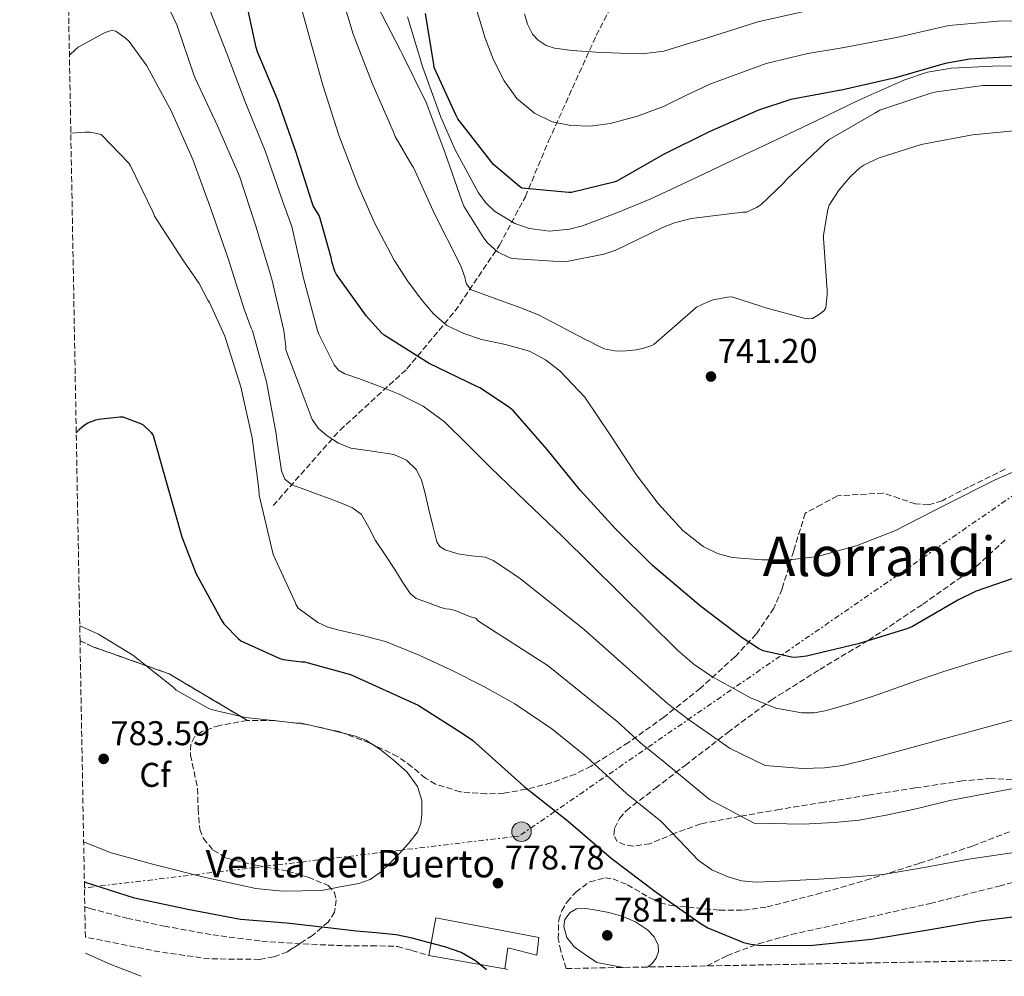
# Model space of a CAD drawing. Units: metres. Extents: x 624045 to 627486, y 4755001 to 4757376.
# Drawn here: x 624067 to 624355, y 4755001 to 4755280 of the extents above; entities that cross this region are included whole.
import ezdxf
from ezdxf.enums import TextEntityAlignment as Align

# ---------------------------------------------------------------- set-up
doc = ezdxf.new("R2010")
doc.units = ezdxf.units.M
doc.header["$MEASUREMENT"] = 0
doc.linetypes.add('DGN Style 3', pattern=[2.435890702152634, 1.739921930109024, -0.6959687720436097])
doc.linetypes.add('DGN Style 7', pattern=[3.4798438602180486, 1.565929737098122, -0.6959687720436097, 0.5219765790327072, -0.6959687720436097])
for name, color, linetype, lineweight in [('Barranco lineal', 142, 'DGN Style 3', 13), ('Cota de punto acotado terreno', 7, 'Continuous', 0), ('Curva de nivel directora', 30, 'Continuous', 30), ('Curva de nivel intermedia', 30, 'Continuous', 0), ('Edificio', 1, 'Continuous', 13), ('Etiqueta de zona arbolada', 92, 'Continuous', 0), ('Linea de separación interior de zonas arboladas', 92, 'DGN Style 3', 0), ('Línea eléctrica', 6, 'DGN Style 7', 0), ('Poste tendido eléctrico', 7, 'Continuous', 0), ('Puente', 1, 'Continuous', 0), ('Punto acotado terreno (símbolo)', 7, 'Continuous', 0), ('Senda', 7, 'DGN Style 3', 0), ('Texto de Borda', 7, 'Continuous', 0), ('Texto de Área (paraje) menor', 7, 'Continuous', 0), ('Vaguada', 142, 'DGN Style 3', 13), ('Zona arbolada', 92, 'DGN Style 3', 0)]:
    doc.layers.add(name, color=color, linetype=linetype, lineweight=lineweight)
doc.styles.add('Style-Arial', font='arial.ttf')

# ---------------------------------------------------------------- blocks, each defined once
blk = doc.blocks.new('5PATER')
at = {"layer": 'Barranco lineal', "linetype": 'Continuous', "lineweight": 0}
h = blk.add_hatch(color=51, dxfattribs=at)
edge = h.paths.add_edge_path()
edge.add_ellipse((0, 0), major_axis=(-0.1095731443231308, -0.1110710700762829), ratio=0.9994222409660317, start_angle=0, end_angle=360)
blk = doc.blocks.new('5PELE')
at = {"layer": 'Puente', "linetype": 'Continuous', "lineweight": 0}
h = blk.add_hatch(color=9, dxfattribs=at)
edge = h.paths.add_edge_path()
edge.add_arc((-2.000000476837158e-05, 0), 0.2850000000000001, 0, 360)
at = {"layer": 'Puente', "color": 252, "linetype": 'Continuous', "lineweight": 0}
blk.add_circle((-2.000000476837158e-05, 0), 0.2850000000000001, dxfattribs=at)

msp = doc.modelspace()

# ---------------------------------------------------------------- linework, layer by layer
at = {"layer": 'Curva de nivel directora', "color": 30, "linetype": 'Continuous', "lineweight": 30, "flags": 128}
for points, elevation in [([(624360.6499999989, 4755118.390000002), (624346.4399999998, 4755113.51), (624341.0799999998, 4755110.890000002), (624327.8799999988, 4755103.189999999), (624326.4799999996, 4755102.66), (624312.0000000001, 4755098.180000001), (624296.9500000007, 4755094.52), (624293.6299999993, 4755094.160000003), (624292.5400000006, 4755094.220000003), (624284.2599999993, 4755096.110000002), (624282.8899999993, 4755096.770000001), (624278.1199999994, 4755099.92), (624265.9699999989, 4755109.140000002), (624251.9599999987, 4755121), (624241.0800000001, 4755131.740000002), (624230.7699999993, 4755143.01), (624221.1699999992, 4755154.910000003), (624211.1699999989, 4755166.300000003), (624209.8899999983, 4755167.380000002), (624201.4599999993, 4755172.869999999), (624200.5699999996, 4755173.27), (624186.7099999993, 4755180.060000002), (624173.5599999997, 4755188.280000002), (624172.6399999988, 4755189.080000001), (624168.400000001, 4755193.800000002), (624159.6300000001, 4755205.99), (624159.1299999994, 4755207.029999999), (624158.2399999998, 4755209.730000002), (624158.1100000001, 4755210.61), (624154.8699999992, 4755222.369999999), (624154.4899999992, 4755223.210000004), (624152.8199999996, 4755226.04), (624152.4699999986, 4755226.920000001), (624147.7500000001, 4755241.930000001), (624142.4199999992, 4755256.930000001), (624136.5099999994, 4755271.040000001), (624136.1600000006, 4755272.350000001), (624132.6899999996, 4755288.150000001)], 750.0000000000001), ([(624360.1500000004, 4755269.810000001), (624344.5800000001, 4755268.950000001), (624337.4299999998, 4755267.660000001), (624322.9399999991, 4755263.500000002), (624307.5099999997, 4755259.99), (624292.3699999986, 4755257.100000001), (624282.8899999993, 4755253.990000002), (624268.4999999991, 4755247.680000001), (624254.9600000005, 4755240.950000001), (624241.5299999993, 4755233.320000002), (624240.6100000007, 4755232.970000001), (624228.2900000004, 4755229.980000001), (624227.4299999998, 4755229.949999999), (624213.7399999994, 4755231.25), (624213.0699999988, 4755231.690000001), (624205.449999999, 4755238.190000001), (624204.6800000002, 4755239.110000002), (624194.9999999995, 4755251.500000001), (624194.4599999987, 4755252.660000001), (624188.1399999999, 4755266.440000001), (624188.0500000004, 4755267.400000002), (624185.6199999985, 4755282.260000002)], 725.0000000000001), ([(624083.5600000002, 4755159.76), (624084.4199999986, 4755160.730000001), (624085.9000000004, 4755162), (624086.9699999989, 4755162.699999999), (624089.2599999999, 4755163.590000001), (624090.0499999989, 4755163.79), (624096.2800000006, 4755164.430000001), (624097.159999999, 4755164.410000001), (624102.3499999992, 4755162.529999999), (624103.089999999, 4755162.140000001), (624105.4099999992, 4755159.830000003), (624106.0399999993, 4755159.010000002), (624110.1299999999, 4755144.480000001), (624114.4199999992, 4755129.380000002), (624118.5199999984, 4755118.74), (624125.8799999988, 4755105.279999999), (624126.6999999991, 4755104.020000001), (624130.9500000004, 4755099.58), (624131.6700000003, 4755099.01), (624143.0799999986, 4755093.86), (624144.0599999998, 4755093.570000002), (624149.3799999995, 4755092.900000001), (624150.2699999993, 4755092.900000001), (624163.7099999993, 4755089.2), (624183.4100000003, 4755080.179999999), (624196.3099999994, 4755072.020000001), (624199.3499999993, 4755069.970000001), (624214.3899999998, 4755056.470000003), (624227.28, 4755046.32), (624239.8599999996, 4755035.54), (624253.0400000005, 4755025.62), (624266.0999999985, 4755016.310000001), (624268.0499999998, 4755015.190000001), (624278.5499999984, 4755010.930000001), (624280.6899999997, 4755010.390000002), (624283.7599999986, 4755010.000000001), (624298.7700000001, 4755010.100000001), (624315.8899999994, 4755011.890000002), (624332.47, 4755014.58), (624347.6699999992, 4755017.230000001), (624363.6299999984, 4755019.150000001)], 775.0000000000001), ([(624203.3799999993, 4755002.87), (624200.1699999997, 4755005.560000001), (624196.039999999, 4755007.990000002), (624191.2600000001, 4755009.58), (624186.4000000008, 4755010.87), (624181.7400000005, 4755012.130000001), (624177.0299999987, 4755013.109999999), (624171.2100000005, 4755013.7), (624165.379999999, 4755014.230000001), (624161.2199999993, 4755014.730000001), (624157.0599999997, 4755015.220000002), (624151.0200000001, 4755015.900000001), (624144.9699999995, 4755016.580000001), (624131.5599999984, 4755017.66), (624116.1600000003, 4755020.510000001), (624100.6199999991, 4755023.860000002), (624085.9400000006, 4755028.480000001)], 775.0000000000003)]:
    msp.add_lwpolyline(points, dxfattribs=dict(at, elevation=elevation))
at = {"layer": 'Curva de nivel intermedia', "color": 30, "linetype": 'Continuous', "lineweight": 0, "flags": 128}
for points, elevation in [([(624360.4700000001, 4755248.310000001), (624345.4100000017, 4755246.850000001), (624330.4200000003, 4755243.99), (624317.8899999999, 4755239.949999999), (624313.6900000023, 4755237.949999999), (624312.5400000011, 4755237.16), (624309.7699999994, 4755234.679999999), (624306.4099999999, 4755230.749999999), (624303.5600000002, 4755226.289999999), (624303.16, 4755224.980000001), (624301.8800000015, 4755217.470000001), (624301.8500000002, 4755216.609999999), (624302.9500000001, 4755201.369999998), (624302.9900000001, 4755200.199999999), (624302.5400000009, 4755196.23), (624302.0300000012, 4755195.500000001), (624300.9699999995, 4755194.630000001), (624298.6200000005, 4755193.189999999), (624297.5900000001, 4755193.050000001), (624296.4900000002, 4755193.199999998), (624284.3200000019, 4755196.430000001), (624283.2900000014, 4755196.909999998), (624275.0900000005, 4755199.470000001), (624273.8099999998, 4755199.400000001), (624269.6900000004, 4755198.599999999), (624268.060000001, 4755198.06), (624264.7300000006, 4755196.439999999), (624263.7699999994, 4755195.63), (624252.4200000013, 4755185.65), (624251.6900000006, 4755185.279999999), (624249.4300000007, 4755184.480000001), (624247.1500000008, 4755183.989999999), (624243.2999999997, 4755183.640000001), (624240.9100000003, 4755183.720000001), (624238.76, 4755184.069999999), (624237.9300000007, 4755184.310000001), (624235.9600000015, 4755185.16), (624234.0500000005, 4755186.279999998), (624232.1100000005, 4755187.109999999), (624218.65, 4755194.279999998), (624213.2099999996, 4755196.369999997), (624198.9300000013, 4755201.529999998), (624198.3300000001, 4755202.180000001), (624197.6000000014, 4755203.27), (624197.3200000019, 4755204.15), (624197.1699999999, 4755204.970000001), (624196.0700000003, 4755208.289999999), (624195.4100000008, 4755209.509999999), (624188.360000001, 4755223.560000001), (624182.1300000016, 4755237.249999999), (624181.5800000018, 4755237.980000001), (624176.7699999994, 4755246.319999999), (624176.0499999997, 4755248.05), (624170.0500000005, 4755261.890000001), (624164.42, 4755276.249999999), (624160.0599999992, 4755290.829999999)], 740.0000000000001), ([(624359.1800000004, 4755076.41), (624323.4199999997, 4755066.640000001), (624315.4600000002, 4755064.529999998), (624307.530000002, 4755062.639999999), (624302.1699999998, 4755061.96), (624295.7400000015, 4755061.699999998), (624284.8099999991, 4755062.55), (624274.5800000011, 4755067.519999999), (624262.4100000004, 4755075.999999999), (624256.2700000004, 4755080.680000001), (624250.440000001, 4755085.82), (624231.9200000003, 4755102.279999998), (624213.3300000003, 4755117.159999999), (624209.3600000006, 4755119.830000001), (624205.4000000021, 4755122.499999999), (624203.0199999994, 4755123.470000001), (624199.0200000008, 4755123.829999999), (624195.0300000008, 4755124.42), (624191.3499999995, 4755125.609999998), (624189.8099999995, 4755126.529999999), (624188.8799999997, 4755127.939999999), (624188.2800000006, 4755130.269999999), (624187.7300000008, 4755132.609999999), (624186.5199999993, 4755137.730000001), (624185.3000000013, 4755142.849999999), (624184.4100000015, 4755145.980000001), (624183.0000000012, 4755149), (624180.0799999997, 4755151.81), (624176.3400000003, 4755153.48), (624170.0400000016, 4755154.369999999), (624163.800000001, 4755155.27), (624160.2300000014, 4755156.77), (624156.8800000009, 4755158.850000001), (624154.3200000015, 4755161.01), (624152.5300000012, 4755163.649999999), (624148.6500000008, 4755173.83), (624144.7700000006, 4755184.01), (624144.7700000006, 4755184.98), (624144.1800000005, 4755189.62), (624140.6600000003, 4755204.699999998), (624136.0700000012, 4755220.13), (624131.2700000001, 4755234.730000001), (624124.8300000007, 4755249.399999999), (624118.2800000014, 4755263.329999999), (624117.9500000007, 4755264.349999999), (624112.9800000018, 4755278.939999999), (624109.8300000003, 4755285.429999999)], 760.0000000000001), ([(624361.5800000009, 4755261.189999998), (624348.4600000004, 4755261.179999999), (624334.8600000015, 4755259.390000001), (624333.2000000009, 4755258.939999999), (624318.3800000015, 4755254.009999999), (624316.8799999995, 4755253.180000001), (624303.5700000012, 4755245.430000001), (624302.3300000008, 4755244.5), (624291.0400000009, 4755233.800000001), (624290.1500000014, 4755232.679999998), (624283.6, 4755226.38), (624282.2900000003, 4755225.550000001), (624279.3600000021, 4755224.27), (624278.2800000003, 4755224.189999999), (624263.1700000004, 4755222.350000001), (624258.3800000004, 4755221.140000001), (624254.850000001, 4755219.75), (624241.2000000008, 4755213.099999998), (624237.7300000018, 4755211.929999999), (624226.9300000013, 4755209.779999999), (624225.8699999996, 4755209.740000002), (624210.8800000006, 4755210.65), (624210.02, 4755210.939999999), (624206.7900000003, 4755212.56), (624205.8100000012, 4755213.270000001), (624203.5700000015, 4755215.4), (624202.5999999992, 4755216.59), (624196.79, 4755225.970000001), (624196.2100000011, 4755227.550000001), (624191.2100000009, 4755241.76), (624185.7900000006, 4755256.269999999), (624178.8900000006, 4755270.31), (624178.3300000018, 4755271.470000001), (624171.4200000007, 4755284.829999999)], 735.0000000000001), ([(624367.7200000009, 4755280.189999999), (624352.9100000006, 4755280.050000001), (624338.4700000014, 4755278.740000002), (624323.2300000021, 4755275.259999999), (624307.370000001, 4755272.259999999), (624297.3300000007, 4755270.529999999), (624285.1199999999, 4755267.65), (624268.6399999999, 4755261.619999999), (624261.9000000008, 4755258.369999999), (624255.1600000019, 4755255.119999999), (624247.5000000017, 4755252.23), (624239.54, 4755250.130000001), (624233.8, 4755249.369999998), (624228.0199999999, 4755249.560000001), (624222.6199999999, 4755250.649999999), (624217.4600000009, 4755253.139999999), (624212.3300000012, 4755257.380000002), (624208.5700000017, 4755262.609999999), (624205.4800000003, 4755268.75), (624203.0599999997, 4755275.09), (624199.6100000008, 4755286.400000001)], 720), ([(624367.6400000005, 4755099.090000001), (624352.8100000002, 4755094.96), (624344.8000000014, 4755092.439999999), (624336.7900000005, 4755089.92), (624327.1400000014, 4755086.63), (624317.5200000011, 4755083.199999998), (624310.2000000009, 4755080.84), (624302.8000000002, 4755078.659999998), (624299.2100000004, 4755077.99), (624295.5700000017, 4755077.960000001), (624287.980000001, 4755079.380000001), (624280.5900000014, 4755082.369999999), (624269.2700000004, 4755088.560000001), (624264.0800000001, 4755092.099999999), (624259.2800000012, 4755096.199999998), (624242.41, 4755112.890000001), (624225.5600000012, 4755129.539999999), (624215.0300000013, 4755139.619999999), (624204.5000000015, 4755149.699999999), (624197.8700000017, 4755156.359999998), (624191.1900000009, 4755163.01), (624184.8800000009, 4755167.569999999), (624177.8800000004, 4755171.079999999), (624172.1000000002, 4755173.359999998), (624166.290000001, 4755175.560000001), (624162.0700000009, 4755177.039999999), (624160.1900000012, 4755178.050000001), (624158.8700000001, 4755179.590000001), (624156.6500000006, 4755184.069999999), (624154.4300000012, 4755188.539999999), (624154.0100000009, 4755189.689999999), (624149.9900000021, 4755204.970000001), (624146.560000001, 4755220.060000001), (624143.860000001, 4755227.54), (624138.7100000011, 4755242.180000001), (624132.9600000001, 4755256.449999999), (624127.5199999996, 4755270.550000001), (624121.9900000019, 4755284.74)], 755), ([(624363.2400000016, 4755150.88), (624352.0700000003, 4755146.080000001), (624337.5000000013, 4755138.74), (624322.9500000003, 4755131.230000001), (624311.7300000018, 4755126.890000001), (624300.1000000001, 4755123.680000001), (624292.0199999999, 4755122.640000001), (624283.9100000006, 4755122.66), (624275.1900000012, 4755123.36), (624270.9199999997, 4755124.489999998), (624266.7600000001, 4755126.560000001), (624260.7600000009, 4755131.199999999), (624253.5800000015, 4755139.09), (624247.170000001, 4755147.619999998), (624239.7500000001, 4755158.92), (624232.1300000004, 4755170.149999999), (624224.8300000003, 4755177.92), (624220.6200000015, 4755181.119999999), (624215.940000001, 4755183.649999999), (624208.9900000019, 4755185.519999999), (624201.9900000013, 4755187.039999999), (624196.8200000012, 4755188.75), (624191.8800000015, 4755191.140000001), (624187.9400000009, 4755194.479999999), (624184.6500000008, 4755198.439999999), (624180.3200000012, 4755204.180000001), (624176.4499999998, 4755210.21), (624170.6699999997, 4755221.140000001), (624165.7000000009, 4755232.42), (624160.2800000005, 4755246.74), (624155.5900000011, 4755261.279999999), (624152.3800000015, 4755272.829999999), (624149.1600000005, 4755284.369999999)], 745), ([(624228.4100000011, 4755271.439999999), (624223.2800000013, 4755272.09), (624220.8200000004, 4755272.939999999), (624218.4900000015, 4755274.449999999), (624216.9100000011, 4755276.180000001), (624215.4500000015, 4755279.09), (624214.5199999994, 4755282.199999998)], 715.0000000000002), ([(624295.7700000005, 4755282.720000001), (624282.7300000006, 4755279.800000001), (624267.6900000023, 4755275.09), (624261.4600000004, 4755273.17), (624255.2199999999, 4755271.249999999), (624248.8899999998, 4755270.48), (624242.4200000013, 4755270.679999999), (624235.4200000007, 4755270.92), (624228.4100000011, 4755271.439999999)], 715.0000000000001), ([(624363.3900000014, 4755266.760000001), (624353.2900000006, 4755266.98), (624339.2900000017, 4755266.310000001), (624332.2900000011, 4755265.100000001), (624325.3200000018, 4755262.819999999), (624312.2300000003, 4755256.92), (624299.7200000001, 4755250.92), (624287.6600000013, 4755245.189999999), (624275.5900000012, 4755239.46), (624263.5000000012, 4755233.779999998), (624251.4000000021, 4755228.13), (624241.5000000002, 4755223.979999999), (624231.4300000009, 4755220.26), (624227.6900000013, 4755219.220000001), (624221.8200000017, 4755218.689999999), (624216.0100000004, 4755219.430000001), (624211.6600000006, 4755220.899999999), (624205.7400000019, 4755224.529999998), (624203.2200000006, 4755226.980000001), (624201.0999999995, 4755229.859999999), (624194.2400000019, 4755242.449999998), (624190.0500000009, 4755251.970000001), (624184.8300000017, 4755266.439999999), (624180.300000001, 4755281.249999999)], 730), ([(624381.6300000005, 4755060.5), (624338.8300000012, 4755052.38), (624329.3200000006, 4755050.08), (624320.7100000007, 4755048.220000001), (624312.2599999994, 4755046.609999998), (624305.1400000004, 4755045.92), (624295.9100000013, 4755045.449999998), (624281.6500000008, 4755045.720000001), (624268.5700000006, 4755052.67), (624255.5599999997, 4755063.439999999), (624248.4500000017, 4755069.26), (624241.5899999997, 4755075.449999999), (624221.4200000018, 4755091.67), (624201.1100000006, 4755104.789999999), (624200.2800000013, 4755105.67), (624198.7400000013, 4755106.050000001), (624194.2599999999, 4755107.84), (624192.7199999997, 4755108.230000001), (624191.5100000005, 4755108.359999999), (624189.7800000005, 4755108.8), (624189.5900000005, 4755108.930000001), (624185.0700000009, 4755110.590000001), (624182.8400000002, 4755111.399999999), (624181.0800000011, 4755112.84), (624178.7800000011, 4755116.33), (624176.5999999996, 4755119.88), (624173.780000001, 4755124.100000001), (624170.9600000002, 4755128.32), (624169.0500000014, 4755132.140000001), (624166.8699999999, 4755135.88), (624164.2999999993, 4755137.869999998), (624161.2999999998, 4755139.140000001), (624157.7500000002, 4755140.449999998), (624154.2000000009, 4755141.769999999), (624150.3600000008, 4755143.170000001), (624146.5200000008, 4755144.579999999), (624144.5100000014, 4755146.219999999), (624143.51, 4755148.680000001), (624142.8300000007, 4755153.24), (624142.1599999999, 4755157.789999999), (624141.99, 4755159.439999999), (624139.1500000014, 4755174.640000001), (624135.07, 4755189.579999999), (624134.7000000011, 4755190.3), (624132.6400000004, 4755195.859999998), (624127.9900000012, 4755210.689999999), (624122.9100000005, 4755225.189999999), (624117.6500000012, 4755239.619999998), (624111.3600000015, 4755253.589999998), (624104.1500000006, 4755266.98), (624099.040000001, 4755274.069999999), (624097.8600000008, 4755275.189999999), (624095.1200000006, 4755277.140000001), (624094.0099999997, 4755277.259999999), (624093.0900000011, 4755277.09), (624091.8400000016, 4755276.62), (624084.1400000014, 4755272.46), (624083.2500000017, 4755271.67), (624081.5700000009, 4755270.09)], 765.0000000000002), ([(624081.9800000021, 4755247.259999998), (624086.190000001, 4755247.63), (624087.6700000007, 4755247.58), (624090.0900000014, 4755247.149999999), (624090.8899999993, 4755246.9), (624098.8900000014, 4755238.499999999), (624099.4299999999, 4755237.77), (624106.0700000006, 4755224.17), (624106.4400000017, 4755223.039999999), (624114.7499999999, 4755210.289999999), (624119.5100000009, 4755203.369999998), (624121.9600000005, 4755198.560000001), (624122.4500000001, 4755197.84), (624126.9900000021, 4755188.02), (624131.6600000013, 4755173.249999999), (624134.9500000015, 4755158.27), (624136.9200000007, 4755143.309999999), (624136.9600000009, 4755141.55), (624140.6900000013, 4755125.850000001), (624141.1100000016, 4755124.209999999), (624147.4599999995, 4755110.539999999), (624147.8200000017, 4755109.539999997), (624148.3700000015, 4755108.579999999), (624151.2500000005, 4755106.489999999), (624154.1300000015, 4755104.390000001), (624157.110000001, 4755103.009999999), (624160.3400000009, 4755102.15), (624167.1500000015, 4755100.59), (624173.9100000006, 4755098.82), (624183.740000001, 4755094.83), (624193.3600000013, 4755090.310000001), (624202.6300000005, 4755085.699999999), (624211.6699999997, 4755080.640000002), (624222.4900000001, 4755073.33), (624232.6600000003, 4755065.16), (624238.5200000008, 4755059.779999998), (624244.3700000005, 4755054.4), (624249.3500000003, 4755050.359999999), (624254.3500000003, 4755046.34), (624259.8100000009, 4755040.689999999), (624265.3000000005, 4755034.949999999), (624269.2700000004, 4755032.149999999), (624273.7500000017, 4755030.15), (624277.9400000004, 4755028.939999999), (624282.1900000018, 4755028.550000001), (624291.3499999993, 4755028.92), (624300.5000000001, 4755029.440000001), (624309.9100000003, 4755029.99), (624319.3099999991, 4755030.789999999), (624331.8399999996, 4755032.9), (624344.3400000011, 4755035.199999998), (624358.1299999999, 4755037.259999999)], 770), ([(624085.7199999995, 4755040.289999999), (624093.7500000005, 4755037.050000001), (624106.2100000015, 4755033.720000001), (624121.3600000015, 4755029.920000001), (624136.0100000009, 4755026.670000001), (624143.8099999995, 4755025.929999999), (624155.1700000009, 4755026.119999998), (624160.6500000015, 4755027.12), (624166.120000001, 4755028.119999999), (624169.4500000015, 4755029.34), (624172.4199999998, 4755031.42), (624175.2200000006, 4755034.050000001), (624177.8600000002, 4755036.82), (624180.650000002, 4755039.789999999), (624183.2400000005, 4755043.130000001), (624184.2100000004, 4755045.609999999), (624184.5200000011, 4755048.180000001), (624184.53, 4755052.359999999), (624183.3000000007, 4755056.499999999), (624180.1400000001, 4755060.779999999), (624176.2000000017, 4755064.220000001), (624172.2800000012, 4755067.369999999), (624168.1900000009, 4755070.039999997), (624165.1900000012, 4755071.159999999), (624157.2400000007, 4755073.08), (624149.2900000003, 4755075), (624148.2100000005, 4755074.990000002), (624133.0500000016, 4755076.58), (624122.9700000009, 4755078.960000001), (624122.0900000002, 4755079.3), (624112.7500000016, 4755084.59), (624111.8900000011, 4755085.449999999), (624100.0600000003, 4755094.859999999), (624090.1000000003, 4755100.939999999), (624084.5800000017, 4755103.409999999)], 780), ([(624243.5000000009, 4755003.609999998), (624240.2000000017, 4755004.199999998), (624235.6500000008, 4755005.019999999), (624232.3400000005, 4755007.32), (624229.0300000003, 4755009.619999998), (624226.9100000013, 4755012.34), (624225.9900000005, 4755015.609999998), (624226.3400000012, 4755017.630000002), (624227.9100000004, 4755019.640000001), (624229.6699999995, 4755020.680000001), (624232.3400000005, 4755020.859999999), (624234.9800000002, 4755020.41), (624239.1199999999, 4755019.679999999), (624243.2400000015, 4755018.519999999), (624246.980000001, 4755016.919999998), (624250.4700000001, 4755014.619999998), (624252.3900000001, 4755012.529999998), (624253.5700000003, 4755010.139999999), (624253.6799999998, 4755008.239999999), (624252.9600000001, 4755006.33), (624251.770000001, 4755004.63), (624250.4299999998, 4755003.730000001)], 780), ([(624102.5700000004, 4755001.02), (624093.69, 4755004.509999999), (624086.3099999995, 4755007.800000001)], 770)]:
    msp.add_lwpolyline(points, dxfattribs=dict(at, elevation=elevation))
at = {"layer": 'Edificio', "color": 1, "linetype": 'Continuous', "lineweight": 13}
msp.add_polyline3d([(624218.7400000002, 4755012.369999999, 781.8999999999943), (624218.0999999996, 4755007.189999999, 781.3899999999995), (624209.6500000004, 4755009.359999999, 783.429999999993), (624208.75, 4755003.16, 782.7899999999936), (624186.6100000005, 4755007.119999999, 782.4700000000012), (624188.6600000003, 4755018.07, 783.3099999999977)], close=True, dxfattribs=at)
at = {"layer": 'Edificio', "color": 51, "linetype": 'Continuous', "lineweight": 13}
msp.add_polyline3d([(624218.0999999996, 4755007.189999999, 781.3899999999995), (624209.6500000004, 4755009.359999999, 783.429999999993), (624208.75, 4755003.16, 782.7899999999936), (624186.6100000005, 4755007.119999999, 782.4700000000012), (624188.6600000003, 4755018.07, 783.3099999999977), (624218.7400000002, 4755012.369999999, 781.8999999999943), (624218.0999999996, 4755007.189999999, 781.3899999999995)], dxfattribs=at)
at = {"layer": 'Linea de separación interior de zonas arboladas', "color": 92, "linetype": 'DGN Style 3', "lineweight": 0, "extrusion": (0.14844434186714, 0.3800673772925847, 0.9129693675505043), "elevation": 1900611.383937629, "flags": 128}
msp.add_lwpolyline([(1148630.011328558, -4250738.113978912), (1148625.926172013, -4250737.830155853), (1148602.228409087, -4250738.628649342), (1148575.907364849, -4250733.849566775)], dxfattribs=at)
at = {"layer": 'Línea eléctrica', "color": 6, "linetype": 'DGN Style 7', "lineweight": 0}
msp.add_polyline3d([(624773.8299999993, 4755430.930000001, 800.4600000000065), (624696.3400000001, 4755377.439999999, 795.2299999999959), (624536.7700000005, 4755266.21, 739.5500000000029), (624380.8999999978, 4755157.75, 744.9799999999959), (624213.0100000012, 4755042.000000001, 776.7100000000065), (624085.969999998, 4755026.86, 774.3999999999943)], dxfattribs=at)
at = {"layer": 'Senda', "color": 7, "linetype": 'DGN Style 3', "lineweight": 0, "elevation": 776.9700000000012, "flags": 128}
msp.add_lwpolyline([(624208.7500000005, 4755003.160000001), (624209.5500000007, 4755002.980000002)], dxfattribs=at)
at = {"layer": 'Senda', "color": 7, "linetype": 'DGN Style 3', "lineweight": 0}
for points in [[(624267.7600000014, 4755004.050000001, 776.3899999999995), (624273.6299999988, 4755007.040000001, 775.9900000000052), (624282.899999998, 4755010.540000002, 775.0099999999949), (624292.4600000002, 4755013.199999999, 774.2200000000012), (624312.7600000001, 4755017.730000002, 773.4100000000037), (624333.0399999977, 4755022.290000002, 772.6199999999955), (624353.1700000021, 4755027.359999999, 771.5200000000042), (624373.2300000007, 4755032.720000002, 770.5700000000071), (624394.1299999974, 4755038.820000002, 770.3500000000058), (624414.899999999, 4755045.390000001, 770.3099999999978), (624433.6900000002, 4755051.760000001, 769.9199999999981), (624452.4600000011, 4755058.190000001, 769.5500000000029), (624471.3999999977, 4755064.060000001, 769.5099999999949), (624490.1599999998, 4755070.480000001, 769.9900000000056), (624497.3399999992, 4755073.870000001, 770.3600000000007), (624507.5899999996, 4755079.970000001, 771.0200000000042), (624517.6799999992, 4755086.350000001, 771.6600000000037), (624530.7699999985, 4755094.170000001, 772.2400000000052), (624543.6700000021, 4755102.290000001, 772.8699999999955), (624555.5599999989, 4755110.51, 774.4499999999972), (624567.3500000017, 4755118.800000003, 776.1999999999972), (624579.8199999996, 4755127.210000001, 777.1199999999955)], [(624086.0700000003, 4755021.350000001, 772.3699999999953), (624087.6000000014, 4755020.820000002, 772.4299999999931), (624098.3500000003, 4755018.010000002, 773.229999999996), (624109.229999999, 4755015.7, 774.029999999999), (624123.4200000024, 4755013.120000001, 774.2200000000012), (624137.7099999997, 4755011.279999999, 774.4100000000037), (624149.8999999982, 4755010.470000003, 774.8699999999953), (624162.1, 4755009.940000001, 775.3699999999955), (624169.7399999977, 4755009.930000002, 775.7599999999949), (624177.390000001, 4755009.75, 776.1399999999995), (624181.5700000006, 4755008.57, 776.1100000000006), (624186.6099999987, 4755007.119999999, 776.0800000000019)]]:
    msp.add_polyline3d(points, dxfattribs=at)
at = {"layer": 'Vaguada', "color": 142, "linetype": 'DGN Style 3', "lineweight": 13}
msp.add_polyline3d([(624141.0999999996, 4755138.51, 768.3399999999965), (624160.6399999997, 4755160.59, 759.0899999999965), (624180.1900000004, 4755178.449999999, 751.8000000000029), (624194.2199999997, 4755195.369999999, 743.1199999999953), (624207.25, 4755214.630000001, 733.9799999999959), (624214.7699999996, 4755228.730000001, 726.0399999999936), (624221.5599999997, 4755245.01, 721.2299999999959), (624228.5300000003, 4755260.430000001, 717.7700000000042), (624235.5099999999, 4755275.859999999, 714.3099999999977), (624239.7400000002, 4755284.09, 711.7200000000012), (624246.8300000001, 4755295.58, 706.3399999999965), (624253.8200000003, 4755307.220000001, 701.1900000000023), (624261.25, 4755322.449999999, 696.0099999999948), (624268.6600000003, 4755337.680000001, 690.9499999999971), (624274.0899999999, 4755347.16, 685), (624274.8300000001, 4755348.439999999, 684.2400000000052), (624278.4100000003, 4755353.550000001, 681.679999999993), (624281.3200000003, 4755356.880000001, 680), (624282.5499999998, 4755358.289999999, 679.1000000000058), (624290.5999999996, 4755366.41, 675), (624291.9199999999, 4755367.74, 675.5399999999936), (624301.2800000003, 4755377.180000001, 672.9199999999983)], dxfattribs=at)
at = {"layer": 'Zona arbolada', "color": 92, "linetype": 'DGN Style 3', "lineweight": 0}
for points in [[(624355, 4755149.15, 742.3800000000047), (624344.2300000006, 4755143.92, 742.6900000000023), (624336.5099999999, 4755139.939999999, 743.279999999999), (624332.6500000004, 4755138.710000001, 743.6100000000006), (624328.7999999998, 4755138.99, 743.779999999999), (624324.0700000003, 4755140.59, 743.8399999999965), (624319.3300000001, 4755142.189999999, 743.9100000000036), (624305.9800000006, 4755141.34, 745), (624301.2999999998, 4755138.850000001, 746.5399999999936), (624296.5599999997, 4755136.34, 747.4700000000012), (624293.1699999999, 4755125.27, 749), (624289.7800000003, 4755114.189999999, 750.5399999999936), (624287.4100000003, 4755108.560000001, 751.5599999999977), (624282.2100000001, 4755100.99, 753.679999999993), (624275.9500000002, 4755094.289999999, 756.1699999999983), (624265.9199999999, 4755085.17, 760.4600000000065), (624255.2800000003, 4755076.75, 764.6199999999953), (624244.8899999997, 4755069.33, 767.9499999999972), (624233.9699999997, 4755062.42, 771.2700000000042), (624229.4100000003, 4755060.09, 772.6300000000047), (624222.2800000003, 4755057.52, 774.7200000000012), (624214.9600000001, 4755055.640000001, 776.6499999999943), (624208.4600000001, 4755054.550000001, 777.7400000000052), (624203.3700000001, 4755054.279999999, 778.1600000000036), (624195.7400000002, 4755054.930000001, 778.5399999999936), (624188.5300000003, 4755057.109999999, 779.0800000000019), (624185.5999999996, 4755058.880000001, 779.529999999999), (624181.6500000004, 4755062.25, 780.2899999999936), (624177.4600000001, 4755065.24, 780.75), (624169.25, 4755069.17, 780.8000000000029), (624160.6299999999, 4755072.4, 780.75), (624151.1100000005, 4755074.58, 780.8399999999965), (624141.5499999998, 4755075.730000001, 780.9400000000023), (624133.6399999997, 4755075.720000001, 781.1000000000058), (624110.7100000001, 4755089.359999999, 779.1499999999943), (624088.3700000001, 4755097.300000001, 779.4700000000012), (624084.6600000003, 4755099.029999999, 779.3600000000006), (624067.04, 4756073.17, 690.8699999999953)], [(624355, 4755149.15, 742.3800000000047), (624344.2300000006, 4755143.92, 742.6900000000023), (624336.5099999999, 4755139.939999999, 743.279999999999), (624332.6500000004, 4755138.710000001, 743.6100000000006), (624328.7999999998, 4755138.99, 743.779999999999), (624324.0700000003, 4755140.59, 743.8399999999965), (624319.3300000001, 4755142.189999999, 743.9100000000036), (624305.9800000006, 4755141.34, 745), (624301.2999999998, 4755138.850000001, 746.5399999999936), (624296.5599999997, 4755136.34, 747.4700000000012), (624293.1699999999, 4755125.27, 749), (624289.7800000003, 4755114.189999999, 750.5399999999936), (624287.4100000003, 4755108.560000001, 751.5599999999977), (624282.2100000001, 4755100.99, 753.679999999993), (624275.9500000002, 4755094.289999999, 756.1699999999983), (624265.9199999999, 4755085.17, 760.4600000000065), (624255.2800000003, 4755076.75, 764.6199999999953), (624244.8899999997, 4755069.33, 767.9499999999972), (624233.9699999997, 4755062.42, 771.2700000000042), (624229.4100000003, 4755060.09, 772.6300000000047), (624222.2800000003, 4755057.52, 774.7200000000012), (624214.9600000001, 4755055.640000001, 776.6499999999943), (624208.4600000001, 4755054.550000001, 777.7400000000052), (624203.3700000001, 4755054.279999999, 778.1600000000036), (624195.7400000002, 4755054.930000001, 778.5399999999936), (624188.5300000003, 4755057.109999999, 779.0800000000019), (624185.5999999996, 4755058.880000001, 779.529999999999), (624181.6500000004, 4755062.25, 780.2899999999936), (624177.4600000001, 4755065.24, 780.75), (624169.25, 4755069.17, 780.8000000000029), (624160.6299999999, 4755072.4, 780.75), (624151.1100000005, 4755074.58, 780.8399999999965), (624141.5499999998, 4755075.730000001, 780.9400000000023), (624133.6399999997, 4755075.720000001, 781.1000000000058)], [(624359.4000000004, 4755058.27, 763.3099999999977), (624350.9299999997, 4755058.810000001, 763.029999999999), (624342.5, 4755058.09, 762.9199999999983), (624328.7000000002, 4755056.050000001, 762.8899999999995), (624314.9100000003, 4755053.930000001, 762.9799999999959), (624301.9800000006, 4755051.859999999, 763.2400000000052), (624289.0599999997, 4755049.779999999, 764.1300000000047), (624277.4699999997, 4755047.74, 765.929999999993), (624266.0199999996, 4755045.550000001, 767.8399999999965), (624258.5199999996, 4755042.850000001, 768.8500000000058), (624251.1699999999, 4755039.730000001, 769.8300000000019), (624246.29, 4755039.050000001, 770.3899999999995), (624243.8300000001, 4755039.4, 770.6399999999995), (624241.6299999999, 4755040.369999999, 770.8500000000058), (624240.5899999999, 4755042.24, 770.8600000000006), (624240.8300000001, 4755044.15, 770.6699999999983), (624242.2599999999, 4755047.130000001, 770.1699999999983), (624244.2599999999, 4755049.390000001, 769.570000000007), (624252.7800000003, 4755056, 766.3600000000006), (624261.4699999997, 4755062.640000001, 763.4900000000052), (624273.9199999999, 4755072.220000001, 760.9600000000065), (624286.6200000001, 4755081.710000001, 758.4400000000023), (624300.7699999996, 4755090.65, 755.4900000000052), (624315.04, 4755099.180000001, 752.7400000000052), (624330.9000000004, 4755109.699999999, 750.779999999999), (624346.5300000003, 4755120.75, 749.4799999999959), (624355.1600000003, 4755128.710000001, 748.6699999999983)], [(624359.4000000004, 4755058.27, 763.3099999999977), (624350.9299999997, 4755058.810000001, 763.029999999999), (624342.5, 4755058.09, 762.9199999999983), (624328.7000000002, 4755056.050000001, 762.8899999999995), (624314.9100000003, 4755053.930000001, 762.9799999999959), (624301.9800000006, 4755051.859999999, 763.2400000000052), (624289.0599999997, 4755049.779999999, 764.1300000000047), (624277.4699999997, 4755047.74, 765.929999999993), (624266.0199999996, 4755045.550000001, 767.8399999999965), (624258.5199999996, 4755042.850000001, 768.8500000000058), (624251.1699999999, 4755039.730000001, 769.8300000000019), (624246.29, 4755039.050000001, 770.3899999999995), (624243.8300000001, 4755039.4, 770.6399999999995), (624241.6299999999, 4755040.369999999, 770.8500000000058), (624240.5899999999, 4755042.24, 770.8600000000006), (624240.8300000001, 4755044.15, 770.6699999999983), (624242.2599999999, 4755047.130000001, 770.1699999999983), (624244.2599999999, 4755049.390000001, 769.570000000007), (624252.7800000003, 4755056, 766.3600000000006), (624261.4699999997, 4755062.640000001, 763.4900000000052), (624273.9199999999, 4755072.220000001, 760.9600000000065), (624286.6200000001, 4755081.710000001, 758.4400000000023), (624300.7699999996, 4755090.65, 755.4900000000052), (624315.04, 4755099.180000001, 752.7400000000052), (624330.9000000004, 4755109.699999999, 750.779999999999), (624346.5300000003, 4755120.75, 749.4799999999959), (624355.1600000003, 4755128.710000001, 748.6699999999983)], [(624133.6399999997, 4755075.720000001, 781.1000000000058), (624133.5, 4755075.720000001, 781.1000000000058), (624125.4299999997, 4755074.32, 781.3899999999995), (624120.2199999997, 4755072.5, 782.2700000000042), (624118.1600000003, 4755070.960000001, 782.8500000000058), (624117.04, 4755068.82, 783.179999999993), (624116.9299999997, 4755065.609999999, 783.320000000007), (624117.9900000002, 4755060.76, 783.429999999993), (624119.0300000003, 4755055.890000001, 783.429999999993), (624119.1699999999, 4755049.939999999, 783.3899999999995), (624119.6600000003, 4755043.99, 783.2400000000052), (624120.7000000002, 4755041.26, 783.1199999999953), (624123.5999999996, 4755037.84, 782.8999999999943), (624127.4699999997, 4755035.539999999, 782.6699999999983), (624136.3799999999, 4755033.4, 782.1100000000006), (624145.3300000001, 4755031.76, 781.5099999999949), (624151.3600000005, 4755029.970000001, 780.9499999999972), (624157.1699999999, 4755027.539999999, 780.1100000000006), (624159.0300000003, 4755025.49, 779.279999999999), (624159.5499999998, 4755023.310000001, 778.3300000000019), (624159.04, 4755019.77, 776.8500000000058), (624157.1699999999, 4755016.850000001, 775.8800000000047), (624152.6100000005, 4755012.980000001, 775.0399999999936), (624148.9638, 4755010.616900001, 774.4802000000054), (624145.25, 4755008.210000001, 773.9100000000036), (624141.29, 4755006.689999999, 773.4100000000036), (624137.1399999997, 4755005.970000001, 772.9400000000023), (624122.5, 4755006.119999999, 771.3999999999943), (624107.9500000002, 4755008.15, 769.9900000000052), (624086.4800000006, 4755012.430000001, 768.4400000000023), (624086.2300000006, 4755012.49, 768.4199999999983)], [(625638.5700000003, 4755029.17, 667.7899999999936), (624226.6900000004, 4755003.300000001, 778.9799999999959), (624225.1200000001, 4755008.430000001, 778.9799999999959), (624224.3799999999, 4755011.949999999, 778.8999999999943), (624224.5099999999, 4755017.390000001, 778.6199999999953), (624225.3899999997, 4755020.100000001, 778.429999999993), (624226.9800000006, 4755022.77, 778.2100000000065), (624229.4800000006, 4755025.630000001, 777.8800000000047), (624233.5800000001, 4755028.600000001, 777.2899999999936), (624237.9800000006, 4755029.74, 776.8000000000029), (624240.3899999997, 4755029.480000001, 776.6399999999995), (624244.5800000001, 4755027.779999999, 776.3899999999995), (624250.9199999999, 4755024.060000001, 776.070000000007), (624254.1699999999, 4755022.51, 775.8800000000047), (624257.5, 4755021.680000001, 775.6499999999943), (624271.4800000006, 4755020.33, 774.6100000000006), (624278.5099999999, 4755020.310000001, 774.0800000000019), (624285.4100000003, 4755021.300000001, 773.5399999999936), (624299.9000000004, 4755024.980000001, 772.3500000000058), (624314.2699999996, 4755029.100000001, 771.1100000000006), (624329.9199999999, 4755034.02, 769.070000000007), (624345.5, 4755039.09, 766.820000000007), (624356.2100000001, 4755043.230000001, 766.0200000000042)], [(624226.6900000004, 4755003.300000001, 778.9799999999959), (624225.1200000001, 4755008.430000001, 778.9799999999959), (624224.3799999999, 4755011.949999999, 778.8999999999943), (624224.5099999999, 4755017.390000001, 778.6199999999953), (624225.3899999997, 4755020.100000001, 778.429999999993), (624226.9800000006, 4755022.77, 778.2100000000065), (624229.4800000006, 4755025.630000001, 777.8800000000047), (624233.5800000001, 4755028.600000001, 777.2899999999936), (624237.9800000006, 4755029.74, 776.8000000000029), (624240.3899999997, 4755029.480000001, 776.6399999999995), (624244.5800000001, 4755027.779999999, 776.3899999999995), (624250.9199999999, 4755024.060000001, 776.070000000007), (624254.1699999999, 4755022.51, 775.8800000000047), (624257.5, 4755021.680000001, 775.6499999999943), (624271.4800000006, 4755020.33, 774.6100000000006), (624278.5099999999, 4755020.310000001, 774.0800000000019), (624285.4100000003, 4755021.300000001, 773.5399999999936), (624299.9000000004, 4755024.980000001, 772.3500000000058), (624314.2699999996, 4755029.100000001, 771.1100000000006), (624329.9199999999, 4755034.02, 769.070000000007), (624345.5, 4755039.09, 766.820000000007), (624356.2100000001, 4755043.230000001, 766.0200000000042)]]:
    msp.add_polyline3d(points, dxfattribs=at)
msp.add_polyline3d([(624133.6399999997, 4755075.720000001, 781.1000000000058), (624133.5, 4755075.720000001, 781.1000000000058), (624125.4299999997, 4755074.32, 781.3899999999995), (624120.2199999997, 4755072.5, 782.2700000000042), (624118.1600000003, 4755070.960000001, 782.8500000000058), (624117.04, 4755068.82, 783.179999999993), (624116.9299999997, 4755065.609999999, 783.320000000007), (624117.9900000002, 4755060.76, 783.429999999993), (624119.0300000003, 4755055.890000001, 783.429999999993), (624119.1699999999, 4755049.939999999, 783.3899999999995), (624119.6600000003, 4755043.99, 783.2400000000052), (624120.7000000002, 4755041.26, 783.1199999999953), (624123.5999999996, 4755037.84, 782.8999999999943), (624127.4699999997, 4755035.539999999, 782.6699999999983), (624136.3799999999, 4755033.4, 782.1100000000006), (624145.3300000001, 4755031.76, 781.5099999999949), (624151.3600000005, 4755029.970000001, 780.9499999999972), (624157.1699999999, 4755027.539999999, 780.1100000000006), (624159.0300000003, 4755025.49, 779.279999999999), (624159.5499999998, 4755023.310000001, 778.3300000000019), (624159.04, 4755019.77, 776.8500000000058), (624157.1699999999, 4755016.850000001, 775.8800000000047), (624152.6100000005, 4755012.980000001, 775.0399999999936), (624145.25, 4755008.210000001, 773.9100000000036), (624141.29, 4755006.689999999, 773.4100000000036), (624137.1399999997, 4755005.970000001, 772.9400000000023), (624122.5, 4755006.119999999, 771.3999999999943), (624107.9500000002, 4755008.15, 769.9900000000052), (624086.4800000006, 4755012.430000001, 768.4400000000023), (624086.2300000006, 4755012.49, 768.4199999999983), (624084.6600000003, 4755099.029999999, 779.3600000000006), (624088.3700000001, 4755097.300000001, 779.4700000000012), (624110.7100000001, 4755089.359999999, 779.1499999999943)], close=True, dxfattribs=at)

# ---------------------------------------------------------------- block references
at = {"layer": 'Poste tendido eléctrico', "color": 7, "linetype": 'Continuous', "lineweight": 0, "xscale": 10, "yscale": 10, "zscale": 10}
msp.add_blockref('5PELE', (624213.6499999982, 4755043.250000001, 776.5200000000042), dxfattribs=at)
at = {"layer": 'Punto acotado terreno (símbolo)', "color": 7, "linetype": 'Continuous', "lineweight": 0, "xscale": 10, "yscale": 10, "zscale": 10}
for p in [(624268.9999999999, 4755176.210000001, 741.1999999999977), (624091.5699999989, 4755064.53, 783.5899999999965), (624206.7600000012, 4755028.220000001, 778.7799999999993), (624238.7199999975, 4755012.980000001, 781.14)]:
    msp.add_blockref('5PATER', p, dxfattribs=at)

# ---------------------------------------------------------------- texts
at = {"layer": 'Cota de punto acotado terreno', "color": 7, "linetype": 'Continuous', "lineweight": 0, "style": 'Style-Arial'}
for s, p in [('741.20', (624270.9899999973, 4755180.210000001, 741.1999999999972)), ('783.59', (624093.5599999987, 4755068.53, 783.5899999999965)), ('778.78', (624208.7399999975, 4755032.220000001, 778.779999999999)), ('781.14', (624240.7100000017, 4755016.980000001, 781.1399999999995))]:
    msp.add_text(s, height=7.000000000000002, dxfattribs=at).set_placement(p)
at = {"layer": 'Etiqueta de zona arbolada', "color": 92, "linetype": 'Continuous', "lineweight": 0, "style": 'Style-Arial'}
msp.add_text('Cf', height=7.000000000000002, rotation=0.00847, dxfattribs=at).set_placement((624106.5989786274, 4755059.861062699, 783.0599999999977), align=Align.MIDDLE_CENTER)
at = {"layer": 'Texto de Borda', "color": 7, "linetype": 'Continuous', "lineweight": 0, "style": 'Style-Arial'}
msp.add_text('Venta del Puerto', height=8, dxfattribs=at).set_placement((624121.36, 4755029.92, 780))
at = {"layer": 'Texto de Área (paraje) menor', "color": 7, "linetype": 'Continuous', "lineweight": 0, "style": 'Style-Arial'}
msp.add_text('Alorrandi', height=11.5, dxfattribs=at).set_placement((624318.1931806237, 4755123.680010001, 745), align=Align.MIDDLE_CENTER)

doc.saveas('drawing.dxf')
